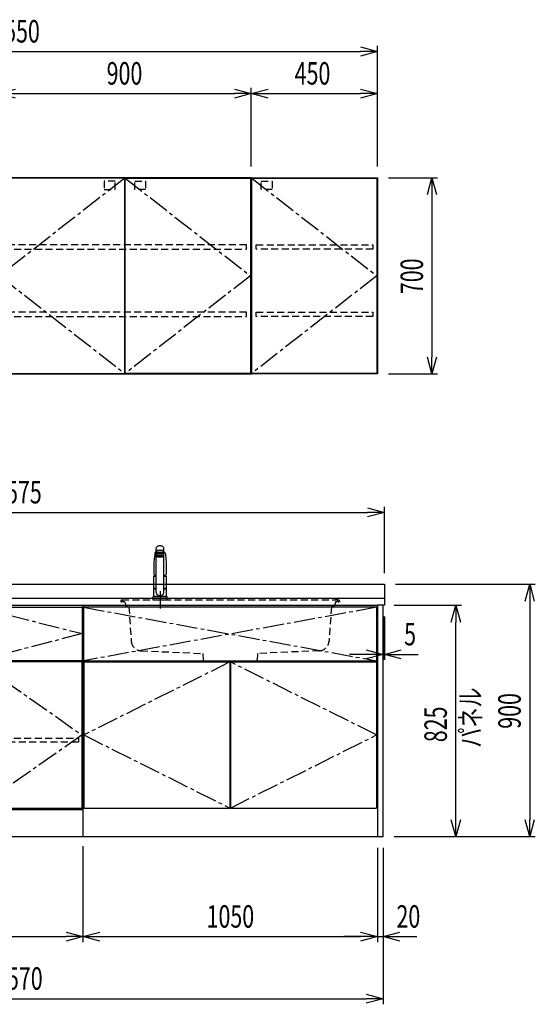
# Model space of a CAD drawing. Extents: x -4495 to 19780, y 852 to 13767.
# Drawn here: x 11475 to 13313, y 852 to 4363 of the extents above; entities that cross this region are included whole.
import ezdxf

# ---------------------------------------------------------------- set-up
doc = ezdxf.new("R2010")
doc.units = 0
doc.header["$LTSCALE"] = 100
doc.header["$PDMODE"] = 3
for name, pattern in [('CENTER2', [1.125, 0.75, -0.125, 0.125, -0.125]), ('CONTINUOUS-F', [0]), ('HIDDEN', [0.375, 0.25, -0.125]), ('PHANTOM', [2.5, 1.25, -0.25, 0.25, -0.25, 0.25, -0.25])]:
    doc.linetypes.add(name, pattern=pattern)
doc.layers.get('0').update_dxf_attribs({"linetype": 'CONTINUOUS'})
doc.layers.get('DEFPOINTS').update_dxf_attribs({"linetype": 'CONTINUOUS'})
for name, color, linetype in [('CEN', 2, 'CENTER2'), ('DIM', 1, 'CONTINUOUS'), ('DIMTEXT', 7, 'CONTINUOUS'), ('HID', 3, 'HIDDEN'), ('THN', 4, 'CONTINUOUS')]:
    doc.layers.add(name, color=color, linetype=linetype)
doc.styles.get("Standard").update_dxf_attribs({"font": 'TXT.shx', "width": 0.7, "bigfont": 'BIGFONT.shx'})
doc.dimstyles.get("Standard").update_dxf_attribs({"dimscale": 40, "dimtxt": 2, "dimasz": 1.5, "dimexe": 0.5, "dimexo": 1, "dimgap": 0.8, "dimtad": 1, "dimblk": 'OPEN30', "dimcen": 0, "dimclrd": 1, "dimclre": 1, "dimclrt": 7, "dimazin": 3, "dimtm": 0.5, "dimtfac": 1, "dimtmove": 0, "dimatfit": 3})

# ---------------------------------------------------------------- blocks, each defined once
blk = doc.blocks.new('_OPEN30')
at = {"color": 0, "linetype": 'BYBLOCK'}
for p, q in [((-1, 0.268), (0, 0)), ((0, 0), (-1, -0.268)), ((0, 0), (-1, 0))]:
    blk.add_line(p, q, dxfattribs=at)
blk = doc.blocks.new('*D41')
at = {"layer": 'DEFPOINTS', "color": 0}
for p in [(12300, 4100), (11400, 3800), (12300, 3800)]:
    blk.add_point(p, dxfattribs=at)
at = {"layer": 'DIM', "color": 1}
for p, q in [((11400, 3840), (11400, 4120)), ((12300, 3840), (12300, 4120)), ((11460, 4100), (12240, 4100))]:
    blk.add_line(p, q, dxfattribs=at)
at = {"layer": 'DIM', "color": 1, "xscale": 60, "yscale": 60, "zscale": 60, "rotation": 180}
blk.add_blockref('_OPEN30', (11400, 4100), dxfattribs=at)
at = {"layer": 'DIM', "color": 1, "xscale": 60, "yscale": 60, "zscale": 60}
blk.add_blockref('_OPEN30', (12300, 4100), dxfattribs=at)
at = {"layer": 'DIM', "color": 7, "linetype": 'CONTINUOUS', "width": 0.7}
blk.add_text('900', height=80, dxfattribs=at).set_placement((11784.7, 4132))
blk = doc.blocks.new('*D42')
at = {"layer": 'DEFPOINTS', "color": 0}
for p in [(12750, 4250), (10200, 3800), (12750, 3800)]:
    blk.add_point(p, dxfattribs=at)
at = {"layer": 'DIM', "color": 1}
for p, q in [((10200, 3840), (10200, 4270)), ((10260, 4250), (12690, 4250)), ((12750, 3840), (12750, 4270))]:
    blk.add_line(p, q, dxfattribs=at)
at = {"layer": 'DIM', "color": 1, "xscale": 60, "yscale": 60, "zscale": 60, "rotation": 180}
blk.add_blockref('_OPEN30', (10200, 4250), dxfattribs=at)
at = {"layer": 'DIM', "color": 1, "xscale": 60, "yscale": 60, "zscale": 60}
blk.add_blockref('_OPEN30', (12750, 4250), dxfattribs=at)
at = {"layer": 'DIM', "color": 7, "linetype": 'CONTINUOUS', "width": 0.7}
blk.add_text('2550', height=80, dxfattribs=at).set_placement((11377, 4282))
blk = doc.blocks.new('*D43')
at = {"layer": 'DEFPOINTS', "color": 0}
for p in [(12750, 3800), (12750, 3100), (12944.6, 3100)]:
    blk.add_point(p, dxfattribs=at)
at = {"layer": 'DIM', "color": 1}
for p, q in [((12790, 3800), (12964.6, 3800)), ((12944.6, 3740), (12944.6, 3160)), ((12790, 3100), (12964.6, 3100))]:
    blk.add_line(p, q, dxfattribs=at)
at = {"layer": 'DIM', "color": 1, "xscale": 60, "yscale": 60, "zscale": 60}
for p, rotation in [((12944.6, 3800), 90), ((12944.6, 3100), 270)]:
    blk.add_blockref('_OPEN30', p, dxfattribs=dict(at, rotation=rotation))
at = {"layer": 'DIM', "color": 7, "linetype": 'CONTINUOUS', "width": 0.7}
blk.add_text('700', height=80, rotation=90, dxfattribs=at).set_placement((12912.6, 3384.7))
blk = doc.blocks.new('ｳｫｰﾙR_W450_H700_D375_2015')
blk.add_lwpolyline([(0, -700), (3, -700), (0, -700), (0, 0), (450, 0), (450, -700), (447, -700), (1, -700)])
at = {"layer": 'CEN'}
blk.add_lwpolyline([(2, -2), (448, -350), (2, -698)], dxfattribs=at)
at = {"layer": 'HID'}
for points in [[(35.725, -12.5), (74.775, -12.5), (74.775, -42.45), (35.725, -42.45)], [(18, -240), (434, -240), (434, -255), (18, -255)], [(18, -480), (434, -480), (434, -495), (18, -495)]]:
    blk.add_lwpolyline(points, close=True, dxfattribs=at)
at = {"layer": 'THN'}
blk.add_lwpolyline([(448, -2), (448, -698), (2, -698), (2, -2)], close=True, dxfattribs=at)
blk = doc.blocks.new('*D26')
at = {"layer": 'DEFPOINTS', "color": 0}
for p in [(12750, 4100), (12300, 3800), (12750, 3800)]:
    blk.add_point(p, dxfattribs=at)
at = {"layer": 'DIM', "color": 1}
for p, q in [((12300, 3840), (12300, 4120)), ((12750, 3840), (12750, 4120)), ((12360, 4100), (12690, 4100))]:
    blk.add_line(p, q, dxfattribs=at)
at = {"layer": 'DIM', "color": 1, "xscale": 60, "yscale": 60, "zscale": 60, "rotation": 180}
blk.add_blockref('_OPEN30', (12300, 4100), dxfattribs=at)
at = {"layer": 'DIM', "color": 1, "xscale": 60, "yscale": 60, "zscale": 60}
blk.add_blockref('_OPEN30', (12750, 4100), dxfattribs=at)
at = {"layer": 'DIM', "color": 7, "linetype": 'CONTINUOUS', "width": 0.7}
blk.add_text('450', height=80, dxfattribs=at).set_placement((12455, 4132))
blk = doc.blocks.new('ｳｫｰﾙ_W900_H700_D375_2015')
for points in [[(451, -700), (897, -700), (900, -700), (900, 0), (0, 0), (0, -700), (3, -700), (449, -700)], [(449, -700), (451, -700)]]:
    blk.add_lwpolyline(points)
at = {"layer": 'CEN'}
for points in [[(449, -2), (3, -350), (449, -698)], [(451, -2), (897, -350), (451, -698)]]:
    blk.add_lwpolyline(points, dxfattribs=at)
at = {"layer": 'HID'}
for points in [[(415.275, -12.5), (376.225, -12.5), (376.225, -42.45), (415.275, -42.45)], [(484.725, -12.5), (523.775, -12.5), (523.775, -42.45), (484.725, -42.45)], [(883, -240), (17, -240), (17, -255), (883, -255)], [(883, -480), (17, -480), (17, -495), (883, -495)]]:
    blk.add_lwpolyline(points, close=True, dxfattribs=at)
at = {"layer": 'THN'}
for points in [[(3, -2), (3, -698), (449, -698), (449, -2)], [(897, -2), (897, -698), (451, -698), (451, -2)]]:
    blk.add_lwpolyline(points, close=True, dxfattribs=at)
blk = doc.blocks.new('A$C3AB03681')
for p, q in [((0, 825), (0, 0)), ((0, 825), (1050, 825)), ((1050, 825), (1050, 0)), ((0, 0), (1050, 0))]:
    blk.add_line(p, q)
at = {"layer": 'CEN'}
for p, q in [((2, 818), (1048, 627)), ((1048, 818), (2, 627)), ((524, 623), (3, 362.5)), ((1047, 362.5), (526, 623)), ((3, 362.5), (524, 102)), ((526, 102), (1047, 362.5))]:
    blk.add_line(p, q, dxfattribs=at)
at = {"layer": 'THN'}
for p, q in [((3, 623), (3, 102)), ((3, 623), (524, 623)), ((524, 623), (524, 102)), ((526, 623), (526, 102)), ((526, 623), (1047, 623)), ((1047, 623), (1047, 102)), ((3, 102), (524, 102)), ((526, 102), (1047, 102))]:
    blk.add_line(p, q, dxfattribs=at)
blk.add_lwpolyline([(2, 627), (1048, 627), (1048, 818), (2, 818)], close=True, dxfattribs=at)
blk = doc.blocks.new('*D90')
at = {"layer": 'DEFPOINTS', "color": 0}
for p in [(10950, 1450), (11700, 1455.7), (11700, 1093.5)]:
    blk.add_point(p, dxfattribs=at)
at = {"layer": 'DIM', "color": 1}
for p, q in [((10950, 1410), (10950, 1073.5)), ((11700, 1415.7), (11700, 1073.5)), ((11010, 1093.5), (11640, 1093.5))]:
    blk.add_line(p, q, dxfattribs=at)
at = {"layer": 'DIM', "color": 1, "xscale": 60, "yscale": 60, "zscale": 60, "rotation": 180}
blk.add_blockref('_OPEN30', (10950, 1093.5), dxfattribs=at)
at = {"layer": 'DIM', "color": 1, "xscale": 60, "yscale": 60, "zscale": 60}
blk.add_blockref('_OPEN30', (11700, 1093.5), dxfattribs=at)
at = {"layer": 'DIM', "color": 7, "linetype": 'CONTINUOUS', "width": 0.7}
blk.add_text('750', height=80, dxfattribs=at).set_placement((11255, 1125.5))
blk = doc.blocks.new('*D91')
at = {"layer": 'DEFPOINTS', "color": 0}
for p in [(11700, 1455.7), (12750, 1450), (12750, 1093.5)]:
    blk.add_point(p, dxfattribs=at)
at = {"layer": 'DIM', "color": 1}
for p, q in [((11700, 1415.7), (11700, 1073.5)), ((12750, 1410), (12750, 1073.5)), ((11760, 1093.5), (12690, 1093.5))]:
    blk.add_line(p, q, dxfattribs=at)
at = {"layer": 'DIM', "color": 1, "xscale": 60, "yscale": 60, "zscale": 60, "rotation": 180}
blk.add_blockref('_OPEN30', (11700, 1093.5), dxfattribs=at)
at = {"layer": 'DIM', "color": 1, "xscale": 60, "yscale": 60, "zscale": 60}
blk.add_blockref('_OPEN30', (12750, 1093.5), dxfattribs=at)
at = {"layer": 'DIM', "color": 7, "linetype": 'CONTINUOUS', "width": 0.7}
blk.add_text('1050', height=80, dxfattribs=at).set_placement((12141, 1125.5))
blk = doc.blocks.new('A$C1BA20395')
for p, q in [((0, 825), (0, 0)), ((0, 825), (750, 825)), ((750, 825), (750, 0)), ((15, 623), (15, 627)), ((735, 623), (735, 627)), ((0, 97), (750, 97)), ((0, 0), (750, 0))]:
    blk.add_line(p, q)
at = {"layer": 'CEN'}
blk.add_lwpolyline([(375, 627), (2, 724), (375, 818), (748, 724)], close=True, dxfattribs=at)
for points in [[(374, 623), (3, 362.5), (374, 102)], [(376, 623), (747, 362.5), (376, 102)]]:
    blk.add_lwpolyline(points, dxfattribs=at)
at = {"layer": 'HID'}
blk.add_lwpolyline([(16, 351.5), (734, 351.5), (734, 336.5), (16, 336.5)], close=True, dxfattribs=at)
at = {"layer": 'THN'}
for points in [[(2, 627), (2, 818), (748, 818), (748, 627)], [(3, 102), (3, 623), (374, 623), (374, 102)], [(747, 102), (747, 623), (376, 623), (376, 102)]]:
    blk.add_lwpolyline(points, close=True, dxfattribs=at)
blk = doc.blocks.new('*D182')
at = {"layer": 'DEFPOINTS', "color": 0}
for p in [(12770, 2275), (12775, 2275), (12775, 2100)]:
    blk.add_point(p, dxfattribs=at)
at = {"layer": 'DIM', "color": 1}
for p, q in [((12770, 2235), (12770, 2080)), ((12775, 2235), (12775, 2080)), ((12710, 2100), (12650, 2100)), ((12770, 2100), (12775, 2100)), ((12835, 2100), (12895, 2100))]:
    blk.add_line(p, q, dxfattribs=at)
at = {"layer": 'DIM', "color": 1, "xscale": 60, "yscale": 60, "zscale": 60}
blk.add_blockref('_OPEN30', (12770, 2100), dxfattribs=at)
at = {"layer": 'DIM', "color": 1, "xscale": 60, "yscale": 60, "zscale": 60, "rotation": 180}
blk.add_blockref('_OPEN30', (12775, 2100), dxfattribs=at)
at = {"layer": 'DIM', "color": 7, "linetype": 'CONTINUOUS', "width": 0.7}
blk.add_text('5', height=80, dxfattribs=at).set_placement((12845.3, 2132))
blk = doc.blocks.new('*D183')
at = {"layer": 'DEFPOINTS', "color": 0}
for p in [(12770, 2275), (13029.6, 2275), (12770, 1450)]:
    blk.add_point(p, dxfattribs=at)
at = {"layer": 'DIM', "color": 1}
for p, q in [((12810, 2275), (13049.6, 2275)), ((13029.6, 1510), (13029.6, 2215)), ((12810, 1450), (13049.6, 1450))]:
    blk.add_line(p, q, dxfattribs=at)
at = {"layer": 'DIM', "color": 1, "xscale": 60, "yscale": 60, "zscale": 60}
for p, rotation in [((13029.6, 2275), 90), ((13029.6, 1450), 270)]:
    blk.add_blockref('_OPEN30', p, dxfattribs=dict(at, rotation=rotation))
at = {"layer": 'DIM', "color": 7, "linetype": 'CONTINUOUS', "width": 0.7}
blk.add_text('825', height=80, rotation=90, dxfattribs=at).set_placement((12997.6, 1786.8))
blk = doc.blocks.new('*D184')
at = {"color": 1}
for p, q in [((12815, 2350), (13312.9, 2350)), ((13292.9, 2290), (13292.9, 1510)), ((12810, 1450), (13312.9, 1450))]:
    blk.add_line(p, q, dxfattribs=at)
at = {"layer": 'DEFPOINTS', "color": 0}
for p in [(12775, 2350), (12770, 1450), (13292.9, 1450)]:
    blk.add_point(p, dxfattribs=at)
at = {"color": 1, "xscale": 60, "yscale": 60, "zscale": 60}
for p, rotation in [((13292.9, 2350), 90), ((13292.9, 1450), 270)]:
    blk.add_blockref('_OPEN30', p, dxfattribs=dict(at, rotation=rotation))
at = {"color": 7, "linetype": 'CONTINUOUS', "width": 0.7}
blk.add_text('900', height=80, rotation=90, dxfattribs=at).set_placement((13260.9, 1834.7))
blk = doc.blocks.new('*D185')
at = {"color": 1}
for p, q in [((12750, 1410), (12750, 1073.5)), ((12770, 1410), (12770, 1073.5)), ((12690, 1093.5), (12630, 1093.5)), ((12750, 1093.5), (12770, 1093.5)), ((12830, 1093.5), (12890, 1093.5))]:
    blk.add_line(p, q, dxfattribs=at)
at = {"layer": 'DEFPOINTS', "color": 0}
for p in [(12750, 1450), (12770, 1450), (12770, 1093.5)]:
    blk.add_point(p, dxfattribs=at)
at = {"color": 1, "xscale": 60, "yscale": 60, "zscale": 60}
blk.add_blockref('_OPEN30', (12750, 1093.5), dxfattribs=at)
at = {"color": 1, "xscale": 60, "yscale": 60, "zscale": 60, "rotation": 180}
blk.add_blockref('_OPEN30', (12770, 1093.5), dxfattribs=at)
at = {"color": 7, "linetype": 'CONTINUOUS', "width": 0.7}
blk.add_text('20', height=80, dxfattribs=at).set_placement((12818, 1125.5))
blk = doc.blocks.new('*D268')
at = {"color": 1}
for p, q in [((10200, 2390), (10200, 2626.2)), ((10260, 2606.2), (12715, 2606.2)), ((12775, 2390), (12775, 2626.2))]:
    blk.add_line(p, q, dxfattribs=at)
at = {"layer": 'DEFPOINTS', "color": 0}
for p in [(12775, 2606.2), (10200, 2350), (12775, 2350)]:
    blk.add_point(p, dxfattribs=at)
at = {"color": 1, "xscale": 60, "yscale": 60, "zscale": 60, "rotation": 180}
blk.add_blockref('_OPEN30', (10200, 2606.2), dxfattribs=at)
at = {"color": 1, "xscale": 60, "yscale": 60, "zscale": 60}
blk.add_blockref('_OPEN30', (12775, 2606.2), dxfattribs=at)
at = {"color": 7, "linetype": 'CONTINUOUS', "width": 0.7}
blk.add_text('2575', height=80, dxfattribs=at).set_placement((11383.8, 2638.2))
blk = doc.blocks.new('*D269')
at = {"color": 1}
for p, q in [((10200, 1410), (10200, 852.1)), ((12770, 1410), (12770, 852.1)), ((10260, 872.1), (12710, 872.1))]:
    blk.add_line(p, q, dxfattribs=at)
at = {"layer": 'DEFPOINTS', "color": 0}
for p in [(10200, 1450), (12770, 1450), (12770, 872.1)]:
    blk.add_point(p, dxfattribs=at)
at = {"color": 1, "xscale": 60, "yscale": 60, "zscale": 60, "rotation": 180}
blk.add_blockref('_OPEN30', (10200, 872.1), dxfattribs=at)
at = {"color": 1, "xscale": 60, "yscale": 60, "zscale": 60}
blk.add_blockref('_OPEN30', (12770, 872.1), dxfattribs=at)
at = {"color": 7, "linetype": 'CONTINUOUS', "width": 0.7}
blk.add_text('2570', height=80, dxfattribs=at).set_placement((11387, 904.1))
blk = doc.blocks.new('KM5011TEC_正面_')
for p, q in [((-14, 26.1), (-14, 184)), ((14, 26.1), (14, 184)), ((-18.1, 167.9), (-18.2, 167.5)), ((-18.1, 167.5), (-18.2, 167.4)), ((-13.5, 173.4), (-13.5, 166.9)), ((-13.5, 166.9), (-12, 163.9)), ((-12, 157.4), (-12, 163.9)), ((-11, 155.5), (-12, 157.4)), ((-11, 174.9), (-11, 174.8)), ((-11, 174.2), (-11, 174.9)), ((-9.4, 154.8), (-9.4, 155.8)), ((9.3, 154.8), (9.3, 155.8)), ((11, 174.2), (11, 174.9)), ((12, 157.4), (11, 155.5)), ((12, 163.9), (13.5, 166.9)), ((12, 163.9), (12, 157.4)), ((13.5, 166.9), (13.5, 173.4)), ((18.1, 167.5), (18.2, 167.4)), ((-22.5, 132.1), (-22.5, 132)), ((-22.5, 132), (-22.5, 129.9)), ((22.5, 132.3), (22.5, 130.2)), ((22.5, 132), (22.5, 132.1)), ((22.5, 132.1), (22.5, 132)), ((22.5, 132), (22.5, 129.9)), ((-22.5, 41.8), (-22.5, 84.6)), ((-22, 85), (-14, 85)), ((14, 85), (22, 85)), ((22.5, 84.6), (22.5, 41.8)), ((-22.5, 41.8), (-22.2, 41.5)), ((-22.5, 41.8), (-14, 41.8)), ((-22.2, 40.5), (-22.5, 40.2)), ((-22.5, 12.8), (-22.5, 40.2)), ((-22.2, 41.5), (-14, 41.5)), ((-14, 40.5), (-22.2, 40.5)), ((-19.6, 41.5), (-19.6, 40.5)), ((14, 41.8), (22.5, 41.8)), ((14, 41.5), (22.2, 41.5)), ((22.2, 40.5), (14, 40.5)), ((19.5, 41.5), (19.5, 40.5)), ((22.2, 41.5), (22.5, 41.8)), ((22.2, 40.5), (22.5, 40.2)), ((22.5, 40.2), (22.5, 12.8)), ((-26, 0), (26, 0)), ((-24, 12), (24, 12)), ((-22.2, 12.5), (-22.5, 12.8)), ((-22.5, 12), (-22.5, 12.5)), ((22.5, 12.5), (-22.5, 12.5)), ((22.5, 12), (-22.5, 12)), ((22.5, 12.5), (0, 12.5)), ((22.5, 12.8), (22.2, 12.5)), ((22.5, 12.5), (22.5, 12))]:
    blk.add_line(p, q)
at = {"linetype": 'CONTINUOUS'}
for p, q in [((-22.5, 40.2), (-14, 40.2)), ((14, 40.2), (22.5, 40.2)), ((-22.5, 12.8), (22.5, 12.8)), ((-22.2, 12.5), (22.2, 12.5))]:
    blk.add_line(p, q, dxfattribs=at)
at = {"linetype": 'CONTINUOUS-F'}
for p, q in [((-26, 10), (-26, 0)), ((26, 0), (26, 10))]:
    blk.add_line(p, q, dxfattribs=at)
for points in [[(14, 184), (13.7, 185.8), (12.9, 187.5), (11.6, 189.1), (9.9, 190.4), (7.8, 191.6), (5.4, 192.4), (2.7, 192.9), (0, 193.1), (-2.7, 192.9), (-5.4, 192.4), (-7.8, 191.6), (-9.9, 190.4), (-11.6, 189.1), (-12.9, 187.5), (-13.7, 185.8), (-14, 184)], [(11.7, 174.1), (13, 174.3), (13.8, 174.6), (14, 174.9), (13.7, 175.2), (12.9, 175.4), (11.6, 175.7), (9.9, 175.9), (7.7, 176.1), (5.3, 176.2), (2.7, 176.3), (0, 176.3), (-2.7, 176.3), (-5.3, 176.2), (-7.7, 176.1), (-9.9, 175.9), (-11.6, 175.7), (-12.9, 175.4), (-13.7, 175.2), (-14, 174.9), (-13.8, 174.6), (-13, 174.3), (-11.7, 174.1)], [(11, 174.9), (10.8, 175.1), (10.2, 175.3), (9.1, 175.5), (7.8, 175.7), (6.1, 175.8), (4.2, 175.9), (2.1, 176), (0, 176), (-2.1, 176), (-4.2, 175.9), (-6.1, 175.8), (-7.8, 175.7), (-9.1, 175.5), (-10.2, 175.3), (-10.8, 175.1), (-11, 174.9)], [(13.5, 173.4), (13.2, 173.6), (12.5, 173.9), (11.2, 174.1), (9.5, 174.4), (7.5, 174.5), (5.2, 174.7), (2.6, 174.7), (0, 174.8), (-2.6, 174.7), (-5.2, 174.7), (-7.5, 174.5), (-9.5, 174.4), (-11.2, 174.1), (-12.5, 173.9), (-13.2, 173.6), (-13.5, 173.4)], [(12, 163.9), (11.8, 164.2), (11.1, 164.4), (10, 164.6), (8.5, 164.8), (6.7, 165), (4.6, 165.1), (2.3, 165.1), (0, 165.2), (-2.3, 165.1), (-4.6, 165.1), (-6.7, 165), (-8.5, 164.8), (-10, 164.6), (-11.1, 164.4), (-11.8, 164.2), (-12, 163.9)], [(12, 157.4), (11.8, 157.7), (11.1, 157.9), (10, 158.1), (8.5, 158.3), (6.7, 158.5), (4.6, 158.6), (2.3, 158.7), (0, 158.7), (-2.3, 158.7), (-4.6, 158.6), (-6.7, 158.5), (-8.5, 158.3), (-10, 158.1), (-11.1, 157.9), (-11.8, 157.7), (-12, 157.4)], [(11, 155.5), (10.8, 155.7), (10.2, 155.9), (9.1, 156.1), (7.8, 156.3), (6.1, 156.4), (4.2, 156.5), (2.1, 156.6), (0, 156.6), (-2.1, 156.6), (-4.2, 156.5), (-6.1, 156.4), (-7.8, 156.3), (-9.1, 156.1), (-10.2, 155.9), (-10.8, 155.7), (-11, 155.5)], [(-11, 155.5), (-10.8, 155.2), (-10.3, 155), (-9.4, 154.9)], [(9.3, 155.1), (9.9, 155.3), (10, 155.5), (9.8, 155.7), (9.2, 155.9), (8.2, 156.1), (7, 156.2), (5.5, 156.3), (3.8, 156.4), (1.9, 156.5), (0, 156.5), (-1.9, 156.5), (-3.8, 156.4), (-5.5, 156.3), (-7, 156.2), (-8.2, 156.1), (-9.2, 155.9), (-9.8, 155.7), (-10, 155.5), (-9.9, 155.3), (-9.4, 155.1)], [(9.3, 154.8), (9.2, 155), (8.6, 155.1), (7.8, 155.3), (6.6, 155.5), (5.2, 155.6), (3.6, 155.7), (1.8, 155.7), (0, 155.7), (-1.8, 155.7), (-3.6, 155.7), (-5.2, 155.6), (-6.6, 155.5), (-7.8, 155.3), (-8.6, 155.1), (-9.2, 155), (-9.4, 154.8)], [(9.3, 154.9), (10.3, 155), (10.8, 155.2), (11, 155.5)]]:
    blk.add_lwpolyline(points)
at = {"flags": 128}
for points in [[(-18.2, 167.4), (-19, 161), (-20.7, 146.6), (-22.5, 132.3)], [(-14, 169.7), (-14.3, 169.6), (-15.1, 169.5), (-15.8, 169.4), (-16.5, 169.2), (-17.1, 168.9), (-17.6, 168.6), (-17.9, 168.2), (-18.1, 167.9)], [(18.1, 167.9), (18, 168), (17.8, 168.4), (17.4, 168.7), (17, 169), (16.3, 169.2), (15.7, 169.4), (14.9, 169.6), (14.1, 169.7), (14, 169.7)], [(18.2, 167.5), (18.1, 167.7), (18.1, 167.9)], [(18.2, 167.4), (19, 161), (20.7, 146.6), (22.5, 132.3)], [(-22.5, 132.4), (-22.5, 132.3), (-22.5, 132.1)], [(-22.5, 132.3), (-22.5, 132.2), (-22.5, 132.1)], [(22.5, 132.1), (22.5, 132.2), (22.5, 132.4)], [(22.5, 132.3), (22.5, 132.2), (22.5, 132.1)], [(-21.4, 89.5), (-21, 89.2), (-20.4, 88.9), (-19.6, 88.6), (-18.7, 88.4), (-17.6, 88.3), (-16.4, 88.1), (-15.2, 88), (-14, 88)], [(14, 88), (14.3, 88), (15.6, 88.1), (16.8, 88.2), (17.9, 88.3), (18.9, 88.5), (19.8, 88.7), (20.6, 89), (21.2, 89.3)]]:
    blk.add_lwpolyline(points, dxfattribs=at)
at = {"linetype": 'CONTINUOUS'}
blk.add_lwpolyline([(13.5, 166.9), (13.2, 167.2), (12.5, 167.4), (11.2, 167.7), (9.5, 167.9), (7.5, 168.1), (5.2, 168.2), (2.6, 168.3), (0, 168.3), (-2.6, 168.3), (-5.2, 168.2), (-7.5, 168.1), (-9.5, 167.9), (-11.2, 167.7), (-12.5, 167.4), (-13.2, 167.2), (-13.5, 166.9)], dxfattribs=at)
for points in [[(9.3, 154.8), (9.2, 155), (8.6, 155.1), (7.8, 155.3), (6.6, 155.5), (5.2, 155.6), (3.6, 155.7), (1.8, 155.7), (0, 155.7), (-1.8, 155.7), (-3.6, 155.7), (-5.2, 155.6), (-6.6, 155.5), (-7.8, 155.3), (-8.6, 155.1), (-9.2, 155), (-9.4, 154.8), (-9.2, 154.6), (-8.6, 154.4), (-7.8, 154.2), (-6.6, 154.1), (-5.2, 153.9), (-3.6, 153.9), (-1.8, 153.8), (0, 153.8), (1.8, 153.8), (3.6, 153.9), (5.2, 153.9), (6.6, 154.1), (7.8, 154.2), (8.6, 154.4), (9.2, 154.6)], [(-8, 154.8), (-7.8, 154.6), (-7.4, 154.4), (-6.7, 154.3), (-5.7, 154.2), (-4.4, 154.1), (-3.1, 154), (-1.6, 153.9), (0, 153.9), (1.6, 153.9), (3.1, 154), (4.4, 154.1), (5.7, 154.2), (6.7, 154.3), (7.4, 154.4), (7.8, 154.6), (8, 154.8), (7.8, 154.9), (7.4, 155.1), (6.7, 155.2), (5.7, 155.4), (4.4, 155.5), (3.1, 155.5), (1.6, 155.6), (0, 155.6), (-1.6, 155.6), (-3.1, 155.5), (-4.4, 155.5), (-5.7, 155.4), (-6.7, 155.2), (-7.4, 155.1), (-7.8, 154.9)]]:
    blk.add_lwpolyline(points, close=True)
for points in [[(-22.5, 129.9, 0), (-22.5, 128.3, 0), (-22.5, 126.7, 0), (-22.5, 125.1, 0), (-22.5, 123.5, 0), (-22.5, 121.9, 0), (-22.5, 120.3, 0), (-22.5, 118.7, 0), (-22.5, 117.1, 0), (-22.5, 115.5, 0), (-22.5, 113.9, 0), (-22.5, 112.3, 0), (-22.5, 110.7, 0), (-22.5, 109.1, 0), (-22.5, 107.5, 0), (-22.5, 105.9, 0), (-22.5, 104.3, 0), (-22.5, 102.7, 0), (-22.5, 101.1, 0), (-22.5, 99.5, 0), (-22.5, 97.9, 0), (-22.5, 96.3, 0), (-22.5, 94.7, 0), (-22.5, 93.1, 0), (-22.5, 91.5, 0)], [(22.5, 129.9, 0), (22.5, 128.3, 0), (22.5, 126.7, 0), (22.5, 125.1, 0), (22.5, 123.5, 0), (22.5, 121.9, 0), (22.5, 120.3, 0), (22.5, 118.7, 0), (22.5, 117.1, 0), (22.5, 115.5, 0), (22.5, 113.9, 0), (22.5, 112.3, 0), (22.5, 110.7, 0), (22.5, 109.1, 0), (22.5, 107.5, 0), (22.5, 105.9, 0), (22.5, 104.3, 0), (22.5, 102.7, 0), (22.5, 101.1, 0), (22.5, 99.5, 0), (22.5, 97.9, 0), (22.5, 96.3, 0), (22.5, 94.7, 0), (22.5, 93.1, 0), (22.5, 91.5, 0)]]:
    blk.add_polyline3d(points)
for centre, radius, start, end in [((-19.8, 91.6), 2.65, 184.1228, 232.757), ((-22, 84.6), 0.5, 90, 180), ((-3.4, 85), 17.1, 167.3462, 180), ((3.4, 85), 17.1, 0, 12.6571), ((19.8, 91.6), 2.71, 306.4835, 355.6449), ((22, 84.6), 0.5, 0, 90), ((0, 30.2), 14.6, 196.2257, 270), ((0, 30.2), 14.6, 270, 343.7743)]:
    blk.add_arc(centre, radius, start, end)
at = {"linetype": 'PHANTOM'}
for centre, start, end in [((-24, 10), 90, 180), ((24, 10), 0, 90)]:
    blk.add_arc(centre, 2, start, end, dxfattribs=at)
at = {"layer": 'CEN'}
blk.add_line((0, 31), (0, -31), dxfattribs=at)
blk = doc.blocks.new('A$C56FF6C1C')
at = {"layer": 'HID'}
for p, q in [((-385.8, 0), (385.8, 0)), ((-384.1, 0), (-375, 0)), ((384.1, 0), (375, 0)), ((-389.8, -3.8), (-390, -7)), ((-390, -7), (-386.7, -7)), ((-378, -6.5), (-379.2, -6.5)), ((-375.7, -7.6), (-373.9, -10.4)), ((-374, -10.3), (-373.5, -15.9)), ((-364.7, -24.2), (-361.1, -24.3)), ((-361.1, -24.3), (-352.5, -147.6)), ((361.1, -24.3), (352.5, -147.6)), ((364.7, -24.2), (361.1, -24.3)), ((374, -10.3), (373.5, -15.9)), ((375.7, -7.6), (373.9, -10.4)), ((378, -6.5), (379.2, -6.5)), ((390, -7), (386.7, -7)), ((389.8, -3.8), (390, -7)), ((-318.1, -181.1), (-97.4, -190.7)), ((-97.4, -190.7), (-97, -195.4)), ((-97, -195.1), (-96.6, -212.2)), ((97, -195.1), (96.6, -212.2)), ((97.4, -190.7), (97, -195.4)), ((318.1, -181.1), (97.4, -190.7)), ((-87.3, -221), (87.6, -221))]:
    blk.add_line(p, q, dxfattribs=at)
for centre, radius, start, end in [((-385.8, -4), 4, 90, 177), ((-386.7, -5), 2, 270, 326.251), ((-383, -7.5), 2.5, 46.6582, 146.251), ((-379.2, -3.5), 3, 226.6582, 270), ((-378, -9.5), 3, 39.8056, 90), ((-364.6, -15.2), 9, 184.1736, 269), ((364.6, -15.2), 9, 271, 355.8264), ((378, -9.5), 3, 90, 140.1944), ((379.2, -3.5), 3, 270, 313.3418), ((383, -7.5), 2.5, 33.749, 133.3418), ((386.7, -5), 2, 213.749, 270), ((385.8, -4), 4, 3, 90), ((-316.6, -145.1), 36, 184, 267.5), ((316.6, -145.1), 36, 272.5, 356), ((-87.6, -212), 9, 181.5773, 270), ((87.6, -212), 9, 270, 358.4227)]:
    blk.add_arc(centre, radius, start, end, dxfattribs=at)

msp = doc.modelspace()

# ---------------------------------------------------------------- linework, layer by layer
for p, q in [((10200, 2350), (12775, 2350)), ((12775, 2350), (12775, 2275)), ((10200, 2300), (12775, 2300)), ((12775, 2275), (12750, 2275))]:
    msp.add_line(p, q)
msp.add_lwpolyline([(12750, 1450), (12770, 1450), (12770, 2275), (12750, 2275)], close=True)

# ---------------------------------------------------------------- block references
for name, p in [('ｳｫｰﾙ_W900_H700_D375_2015', (11400, 3800)), ('ｳｫｰﾙR_W450_H700_D375_2015', (12300, 3800)), ('KM5011TEC_正面_', (11975, 2294)), ('A$C56FF6C1C', (12225, 2294)), ('A$C1BA20395', (10950, 1450)), ('A$C3AB03681', (11700, 1450))]:
    msp.add_blockref(name, p)

# ---------------------------------------------------------------- texts
at = {"layer": 'DIMTEXT', "linetype": 'CONTINUOUS', "width": 0.7}
msp.add_text('パネル', height=75, rotation=90, dxfattribs=at).set_placement((13119.203, 1767.113))

# ---------------------------------------------------------------- dimensions: what is measured, and where the dimension line sits
for base, p1, p2, picture, middle in [((12775, 2606.171), (10200, 2350), (12775, 2350), '*D268', (11487.5, 2678.171)), ((12770, 872.05), (10200, 1450), (12770, 1450), '*D269', (11485, 944.05))]:
    dim = msp.add_linear_dim(base=base, p1=p1, p2=p2, dimstyle='STANDARD')
    dim.commit()
    dim.dimension.update_dxf_attribs({"geometry": picture, "text_midpoint": middle})
dim = msp.add_linear_dim(base=(13292.928, 1450), p1=(12775, 2350), p2=(12770, 1450), angle=90, dimstyle='STANDARD')
dim.commit()
dim.dimension.update_dxf_attribs({"geometry": '*D184', "text_midpoint": (13220.928, 1900)})
dim = msp.add_linear_dim(base=(12770, 1093.494), p1=(12750, 1450), p2=(12770, 1450), dimstyle='STANDARD')
dim.commit()
dim.dimension.update_dxf_attribs({"geometry": '*D185', "text_midpoint": (12860, 1093.494), "dimtype": 160})
at = {"layer": 'DIM'}
for base, p1, p2, picture, middle in [((12750, 4250), (10200, 3800), (12750, 3800), '*D42', (11475, 4322)), ((12300, 4100), (11400, 3800), (12300, 3800), '*D41', (11850, 4172)), ((12750, 4100), (12300, 3800), (12750, 3800), '*D26', (12525, 4172)), ((11700, 1093.494), (10950, 1450), (11700, 1455.708), '*D90', (11325, 1165.494)), ((12750, 1093.494), (11700, 1455.708), (12750, 1450), '*D91', (12225, 1165.494))]:
    dim = msp.add_linear_dim(base=base, p1=p1, p2=p2, dimstyle='STANDARD', dxfattribs=at)
    dim.commit()
    dim.dimension.update_dxf_attribs({"geometry": picture, "text_midpoint": middle})
for base, p1, p2, picture, middle in [((12944.63, 3100), (12750, 3800), (12750, 3100), '*D43', (12872.63, 3450)), ((13029.553, 2275), (12770, 1450), (12770, 2275), '*D183', (12957.553, 1862.5))]:
    dim = msp.add_linear_dim(base=base, p1=p1, p2=p2, angle=90, dimstyle='STANDARD', dxfattribs=at)
    dim.commit()
    dim.dimension.update_dxf_attribs({"geometry": picture, "text_midpoint": middle})
dim = msp.add_linear_dim(base=(12775, 2100), p1=(12770, 2275), p2=(12775, 2275), dimstyle='STANDARD', dxfattribs=at)
dim.commit()
dim.dimension.update_dxf_attribs({"geometry": '*D182', "text_midpoint": (12865, 2100), "dimtype": 160})

doc.saveas('drawing.dxf')
